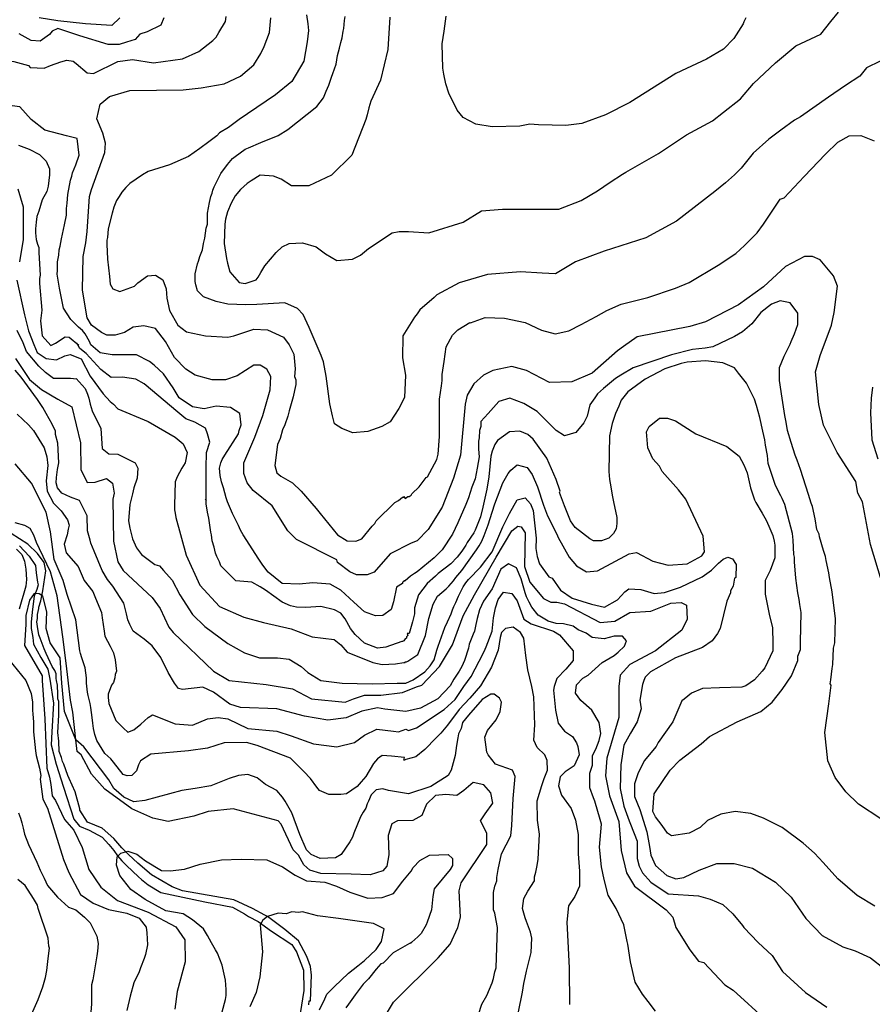
# Model space of a CAD drawing. Units: metres. Extents: x -11885 to 27328, y 211 to 8206.
# Drawn here: x -6663 to -5568, y 1902 to 3166 of the extents above; entities that cross this region are included whole.
import ezdxf

# ---------------------------------------------------------------- set-up
doc = ezdxf.new("R2010")
doc.units = ezdxf.units.M
doc.header["$MEASUREMENT"] = 0
for name, color, linetype in [('dmc', 5, 'Continuous'), ('dmp', 8, 'Continuous'), ('song suoi', 3, 'Continuous')]:
    doc.layers.add(name, color=color, linetype=linetype)
picture_1 = doc.add_image_def('image1.tif', size_in_pixel=(8460, 9454))

msp = doc.modelspace()

# ---------------------------------------------------------------- linework, layer by layer
at = {"layer": 'dmc'}
for points, elevation in [([(-5556.3, 2445.7), (-5570.7, 2492.2), (-5580.8, 2547.2), (-5586.7, 2558.2), (-5589.3, 2573.4), (-5613.3, 2610.6), (-5631, 2645.7), (-5636.8, 2671.9), (-5640.9, 2713.8), (-5634.9, 2734.9), (-5620.6, 2773.9), (-5617.2, 2789.9), (-5612.9, 2823.8), (-5618, 2837.3), (-5634.9, 2857.6), (-5645.1, 2861.8), (-5655.2, 2861.8), (-5679.8, 2849.1), (-5707.7, 2822.9), (-5739.8, 2800.1), (-5782.1, 2778.1), (-5802.4, 2772.2), (-5869.9, 2759), (-5887.5, 2746.5), (-5895.4, 2740.9), (-5927.6, 2712.1), (-5953.8, 2701.1), (-5982.5, 2700.3), (-6012.1, 2715.5), (-6030.7, 2720.6), (-6055.3, 2715.5), (-6067.1, 2709.6), (-6079.8, 2698.6), (-6088.3, 2684.2), (-6090.8, 2672.4), (-6096.7, 2607.2), (-6106, 2577.6), (-6120.4, 2540.4), (-6138.2, 2511.7), (-6152.5, 2497.3), (-6160.1, 2493.9), (-6187.2, 2480.4), (-6207.5, 2456.7), (-6216.8, 2453.3), (-6230.3, 2453.3), (-6238.8, 2457.5), (-6254.9, 2469.4), (-6255.7, 2472.8), (-6307.3, 2499), (-6318.3, 2510), (-6338.6, 2542.1), (-6363.1, 2561.6), (-6370.7, 2571.7), (-6375, 2583.6), (-6375, 2597.1), (-6360.6, 2630.1), (-6350.4, 2658), (-6341.1, 2691), (-6340.3, 2707.9), (-6345.4, 2717.2), (-6353.8, 2722.3), (-6362.3, 2722.3), (-6383.4, 2708.7), (-6398.6, 2703.7), (-6415.6, 2703.7), (-6437.5, 2709.6), (-6449.4, 2717.2), (-6463.8, 2732.4), (-6475.6, 2752.7), (-6488.3, 2769.6), (-6503.5, 2773), (-6517, 2771.3), (-6528, 2764.6), (-6539.9, 2761.2), (-6550.9, 2761.2), (-6557.6, 2764.6), (-6570.3, 2773.9), (-6576.2, 2783.2), (-6582.2, 2818.7), (-6581.3, 2861.8), (-6577.9, 2879.6), (-6576.2, 2893.9), (-6572.9, 2938.8), (-6570.3, 2948.1), (-6553.4, 2995.4), (-6552.6, 3007.3), (-6556, 3020), (-6563.6, 3038.6), (-6559.3, 3057.2), (-6547.5, 3067.3), (-6521.3, 3074.9), (-6452.8, 3075.8), (-6429.9, 3078.3), (-6400.3, 3083.4), (-6379.2, 3093.5), (-6362.3, 3107.9), (-6353, 3122.3), (-6348.8, 3131.5), (-6341.9, 3149.5), (-6340.2, 3168.3)], 750), ([(-6668.1, 2731), (-6650.1, 2704.3), (-6634.8, 2691.3), (-6613.6, 2678.8), (-6595.6, 2669), (-6584.8, 2623), (-6584.1, 2588.6), (-6576, 2571.9), (-6565.8, 2572.3), (-6551.2, 2577.1), (-6543.5, 2571.1), (-6541.5, 2558.1), (-6543.3, 2550.6), (-6542.4, 2496.5), (-6536.5, 2470.2), (-6529.7, 2459.2), (-6492.5, 2424.6), (-6482.4, 2410.2), (-6471.4, 2386.5), (-6465.5, 2379.7), (-6413.9, 2329.8), (-6393.6, 2318), (-6346.2, 2312.9), (-6312.4, 2307), (-6287.9, 2294.3), (-6244.7, 2290.2), (-6234.1, 2294.2), (-6220.1, 2299.2), (-6199.1, 2299.1), (-6171.3, 2302.4), (-6153.1, 2309.7), (-6146.6, 2312.1), (-6123.8, 2335.8), (-6106.9, 2363.7), (-6093.3, 2400.9), (-6079, 2427.9), (-6051, 2476.2), (-6030.7, 2510), (-6023.1, 2515.9), (-6018.9, 2515.1), (-6013.8, 2507.4), (-6014.7, 2464.3), (-6007.9, 2444), (-5990.2, 2422.9), (-5980.8, 2418.6), (-5973.2, 2418.6), (-5963.1, 2416.1), (-5917.4, 2392.4), (-5898.8, 2394.1), (-5879.4, 2405.1), (-5852.3, 2406.8), (-5826.9, 2417), (-5813.4, 2417.8), (-5806.6, 2414.4), (-5805.8, 2396.7), (-5812.5, 2382.3), (-5846.4, 2356.1), (-5879.4, 2338.3), (-5892, 2324.8), (-5893.7, 2310.4), (-5893.7, 2270.6), (-5909, 2218.2), (-5910.7, 2195.4), (-5905.6, 2170), (-5893.7, 2137), (-5890.4, 2099.8), (-5883.6, 2071), (-5873.4, 2054.1), (-5832.8, 2023.7), (-5824.4, 2014.4), (-5820.2, 2000.8), (-5802.4, 1972.1), (-5791.4, 1957.7), (-5784.6, 1956), (-5757.6, 1927.3), (-5746.6, 1920.5), (-5703.5, 1881.2)], 725), ([(-6197.4, 1880.7), (-6183, 1905.3), (-6125.5, 1961.9), (-6110.2, 1979.7), (-6100.1, 2000.8), (-6096.7, 2014.4), (-6098.4, 2048.2), (-6095.9, 2058.4), (-6062.9, 2107.4), (-6062.9, 2121.8), (-6071.3, 2137.9), (-6065.3, 2147), (-6055.3, 2160.5), (-6058, 2173.6), (-6066.9, 2184.1), (-6080.4, 2187.2), (-6092.4, 2176.7), (-6101.3, 2170.5), (-6115.6, 2171.7), (-6128.7, 2170.2), (-6140.3, 2159), (-6146.5, 2144.7), (-6157.8, 2138.1), (-6177.5, 2137.7), (-6184.8, 2133.8), (-6189.5, 2118.8), (-6188.7, 2094.4), (-6191.4, 2079.5), (-6196.5, 2073.6), (-6212.6, 2068.5), (-6237.1, 2069.4), (-6276, 2070.2), (-6290.4, 2074.4), (-6298, 2081.2), (-6304.8, 2093.9), (-6311.5, 2100.6), (-6326.8, 2133.6), (-6331, 2137.9), (-6388.5, 2153.1), (-6420.6, 2149.7), (-6439.2, 2143.8), (-6472.2, 2137), (-6491.7, 2141.2), (-6518.7, 2153.1), (-6553.4, 2178.5), (-6570.3, 2197.9), (-6583.9, 2222.4), (-6588.9, 2226.7), (-6590.6, 2241.9), (-6605, 2278.2), (-6608.4, 2314.6), (-6610.9, 2346.8), (-6623.6, 2366.2), (-6628.7, 2384.8), (-6627.8, 2406), (-6632.9, 2426.3), (-6637.8, 2428.9), (-6644.1, 2429.4), (-6650.2, 2420.9), (-6654.9, 2401.1), (-6654.9, 2389.9), (-6656.6, 2362.8), (-6633.8, 2323.9), (-6633.8, 2318), (-6630.4, 2268.9), (-6627.8, 2205.5), (-6624.5, 2193.7), (-6622.8, 2184.4), (-6621.1, 2170), (-6616.8, 2164.1), (-6605, 2139.5), (-6593.2, 2126), (-6582.5, 2103.7), (-6574.1, 2075.3), (-6558.5, 2052.7), (-6537, 2035.4), (-6497.6, 2020.6), (-6462.1, 2001.7), (-6450.8, 1985.3), (-6450.2, 1956.9), (-6460.4, 1918.9), (-6463.3, 1896.3)], 700)]:
    msp.add_lwpolyline(points, dxfattribs=dict(at, elevation=elevation))
at = {"layer": 'dmp'}
for points, elevation in [([(-6294.6, 3172.2), (-6292.9, 3160.4), (-6292.1, 3151.9), (-6293.8, 3137.5), (-6297.8, 3112.8), (-6313.3, 3086.6), (-6334.2, 3069.2), (-6370.1, 3045), (-6380.9, 3037.7), (-6394.4, 3027.6), (-6406.3, 3020.8), (-6409.6, 3016.6), (-6419.8, 3009), (-6431.6, 3000.5), (-6446, 2990.4), (-6470.5, 2979.4), (-6497.6, 2970.9), (-6505.2, 2966.7), (-6521.3, 2955.7), (-6526.4, 2950.6), (-6531.4, 2944.7), (-6534.8, 2938.8), (-6538.2, 2933.7), (-6541.6, 2925.2), (-6544.1, 2917.6), (-6549.2, 2897.3), (-6550, 2886.3), (-6550.9, 2883), (-6550.9, 2877.9), (-6550, 2858.4), (-6547.5, 2836.4), (-6546.6, 2826.3), (-6543.3, 2820.4), (-6534, 2817), (-6515.4, 2823.8), (-6511.1, 2828), (-6498.4, 2837.3), (-6488.3, 2838.1), (-6479, 2832.2), (-6474.8, 2820.4), (-6473.9, 2808.5), (-6470.5, 2792.5), (-6459.5, 2773.9), (-6448.5, 2765.4), (-6424, 2760.3), (-6395.3, 2758.6), (-6387.6, 2760.3), (-6362.3, 2768.8), (-6344.5, 2767.9), (-6324.2, 2758.6), (-6316.6, 2748.5), (-6313.2, 2741.7), (-6310.7, 2736.6), (-6309, 2718), (-6309.8, 2707.9), (-6308.1, 2703.7), (-6308.1, 2701.1), (-6308.1, 2699.4), (-6308.1, 2697.7), (-6309.8, 2690.1), (-6311.5, 2681.7), (-6313.2, 2675.7), (-6316.6, 2663.9), (-6318.3, 2657.1), (-6322.5, 2646.1), (-6325.1, 2639.4), (-6328.4, 2628.4), (-6331.8, 2620.8), (-6335.2, 2593.7), (-6332.7, 2584.4), (-6327.6, 2580.2), (-6312.4, 2571.7), (-6301.4, 2560.7), (-6281.9, 2538.7), (-6276.9, 2532), (-6254.9, 2504.9), (-6242.2, 2497.3), (-6231.2, 2496.5), (-6223.6, 2499.8), (-6210, 2515.9), (-6206.7, 2519.3), (-6205, 2522.7), (-6181.3, 2546.3), (-6176.2, 2548.9), (-6171.1, 2553.1), (-6169.4, 2553.1), (-6169.4, 2554), (-6167.8, 2551.4), (-6164.4, 2554), (-6162.7, 2554), (-6160.1, 2555.7), (-6159.3, 2557.3), (-6150, 2566.6), (-6145.8, 2571.7), (-6140.7, 2578.5), (-6139, 2579.3), (-6127.2, 2601.3), (-6125.5, 2608.1), (-6123.8, 2630.9), (-6123.8, 2679.1), (-6121.2, 2696), (-6120.4, 2702.8), (-6120.4, 2710.4), (-6117.9, 2727.3), (-6115.3, 2745.9), (-6106.9, 2761.2), (-6100.1, 2767.9), (-6084.9, 2777.2), (-6083.9, 2776.9), (-6065.3, 2783.8), (-6040.5, 2783), (-6013.8, 2777.3), (-5992.7, 2767.6), (-5975.2, 2762.8), (-5957.8, 2766.4), (-5942, 2774.9), (-5922.5, 2784.8), (-5909, 2792.5), (-5890.4, 2800.9), (-5856.5, 2809.4), (-5821, 2821.2), (-5803.2, 2828.8), (-5766, 2850.8), (-5743.2, 2866), (-5732.2, 2876.2), (-5716.1, 2892.3), (-5707.7, 2903.3), (-5686.5, 2935.4), (-5681.5, 2937.1), (-5655.8, 2964.5), (-5628.4, 2993.4), (-5612.4, 3008.6), (-5597.9, 3016.6), (-5582.8, 3017.1), (-5565.7, 3010.4)], 755), ([(-6187.5, 3169.2), (-6189.9, 3127.7), (-6199.7, 3088.1), (-6211.9, 3061.3), (-6214.3, 3052.9), (-6216.8, 3043.6), (-6218.5, 3037.7), (-6236.5, 2991.9), (-6262.2, 2966.2), (-6291.6, 2952.7), (-6313.7, 2952.7), (-6327.1, 2961.3), (-6336.9, 2965), (-6354.1, 2966.2), (-6365.7, 2959.1), (-6370.7, 2955.7), (-6379.2, 2948.1), (-6386, 2939.6), (-6391, 2930.3), (-6396.1, 2919.3), (-6398.6, 2910), (-6399.5, 2903.3), (-6400.3, 2878.7), (-6397, 2859.3), (-6396.1, 2853.4), (-6392.7, 2842.4), (-6380.9, 2828.8), (-6373.3, 2827.1), (-6358.9, 2832.2), (-6356.4, 2835.6), (-6353, 2841.5), (-6347.9, 2850), (-6333.5, 2866.9), (-6325.9, 2874.5), (-6316.6, 2878.7), (-6299.7, 2879.6), (-6281.9, 2874.5), (-6270.1, 2865.2), (-6255.7, 2856.7), (-6235.4, 2858.4), (-6225.3, 2863.5), (-6215.1, 2872), (-6184.7, 2892.3), (-6175.4, 2893.9), (-6169.4, 2893.9), (-6163.5, 2893.9), (-6137.5, 2892.4), (-6093.2, 2905.8), (-6069.7, 2920.6), (-6043, 2922.5), (-6004.9, 2922.5), (-5977, 2922.5), (-5970.7, 2922.7), (-5941.9, 2933.7), (-5920.8, 2946.4), (-5904.7, 2957.4), (-5888.7, 2967.5), (-5884.4, 2970.1), (-5842.8, 2994.3), (-5806.8, 3017.9), (-5773.5, 3036.1), (-5759.1, 3047.3), (-5737.5, 3064.1), (-5720.7, 3084.1), (-5692.6, 3110.6), (-5666.2, 3132.2), (-5634.1, 3147.4), (-5621.3, 3163.4), (-5611.7, 3175.4)], 765), ([(-6477.7, 3168.2), (-6481.6, 3158.6), (-6499.2, 3150.4), (-6508.3, 3147.1), (-6514.3, 3140.2), (-6525.6, 3137.1), (-6534.8, 3134.1), (-6549.2, 3134.1), (-6585.6, 3145.1), (-6613.5, 3154.4), (-6621.1, 3151.1), (-6624.5, 3146.8), (-6636.3, 3138.4), (-6648.1, 3139.2), (-6663.4, 3147.7)], 740), ([(-6534.3, 3168.3), (-6544.2, 3158.4), (-6578.2, 3160.4), (-6613.5, 3164.2), (-6637.5, 3168.3)], 735), ([(-6590.2, 3109.4), (-6576.2, 3097.8), (-6567.8, 3096.9), (-6536.5, 3112.2), (-6517.9, 3114.7), (-6490.8, 3110.5), (-6453.6, 3115.5), (-6432.5, 3124.8), (-6414.7, 3139.2), (-6410.5, 3143.4), (-6407.1, 3149.4), (-6398.6, 3163.7), (-6397.8, 3169.7)], 745), ([(-5557.9, 3112.5), (-5575.5, 3104.2), (-5584.3, 3093.2), (-5602.8, 3081.3), (-5624.3, 3066.4), (-5660.3, 3041.1), (-5667.9, 3036.9), (-5685.7, 3024.2), (-5700.9, 3012.4), (-5721.2, 2994.6), (-5736.4, 2975.1), (-5739.8, 2971.8), (-5744.9, 2966.7), (-5756.7, 2956.5), (-5770.3, 2945.5), (-5819.6, 2907.1), (-5859.1, 2886.1), (-5912.2, 2868.9), (-5949, 2855.2), (-5974.7, 2839.6), (-5991.8, 2840.7), (-6019.8, 2842.4), (-6062, 2839), (-6098.4, 2828), (-6127.2, 2812.8), (-6130.5, 2809.4), (-6149.1, 2793.3), (-6152.5, 2788.2), (-6155.9, 2784), (-6170.8, 2760.3), (-6171.2, 2732), (-6167.3, 2709.8), (-6168.9, 2681), (-6175.9, 2666.7), (-6187.1, 2649.7), (-6197.7, 2644), (-6215.6, 2637.6), (-6234.8, 2635.7), (-6249.2, 2641.1), (-6258.4, 2647.2), (-6261, 2657.5), (-6264.4, 2672.8), (-6269.3, 2708.2), (-6272.7, 2726.6), (-6275.6, 2734.9), (-6290.9, 2770.9), (-6298.8, 2787.4), (-6306.1, 2795.3), (-6322.1, 2802.6), (-6358.4, 2800.4), (-6372.4, 2800.1), (-6395.3, 2800.9), (-6410.5, 2804.3), (-6426.6, 2810.2), (-6434.2, 2817.8), (-6436.7, 2825.4), (-6437.5, 2829.7), (-6437.5, 2839.8), (-6434.2, 2852.5), (-6433.3, 2855.9), (-6431.6, 2861.8), (-6428.2, 2870.3), (-6426.6, 2878.7), (-6424.9, 2885.5), (-6423.2, 2898.2), (-6421.5, 2903.3), (-6421.5, 2904.9), (-6421.5, 2917.6), (-6418.9, 2931.2), (-6417.3, 2938.8), (-6415.6, 2943), (-6414.7, 2947.2), (-6413, 2951.5), (-6407.9, 2961.6), (-6406.3, 2965), (-6404.6, 2968.4), (-6396.1, 2980.2), (-6389.3, 2987.8), (-6386, 2990.4), (-6373.3, 2999.7), (-6369, 3001.4), (-6353, 3008.1), (-6331, 3017.4), (-6318.3, 3025), (-6281.1, 3054.6), (-6272.6, 3065.6), (-6269.2, 3074.1), (-6265.9, 3081.7), (-6262.5, 3091.9), (-6260.8, 3096.9), (-6256.6, 3108.8), (-6254.9, 3119.8), (-6252.3, 3129.1), (-6250.6, 3136.7), (-6248.9, 3142.6), (-6247.3, 3151.1), (-6246.4, 3154.4), (-6245.6, 3164.6), (-6244.7, 3169.7)], 760), ([(-5730.5, 3168), (-5733, 3162.9), (-5733.9, 3160.4), (-5746.1, 3141.8), (-5759.4, 3128.1), (-5781.2, 3115.1), (-5806.7, 3103), (-5820.2, 3096.9), (-5879.4, 3059.7), (-5910.7, 3043.6), (-5941.1, 3032.7), (-5961.7, 3030), (-5996.8, 3030.7), (-6007.9, 3031.8), (-6020.6, 3029.3), (-6056.1, 3028.4), (-6077.3, 3031.8), (-6093.3, 3040.3), (-6100.9, 3049.6), (-6111.9, 3071.6), (-6115.6, 3083.4), (-6118.4, 3095.9), (-6119.5, 3103.7), (-6120.4, 3135), (-6117.9, 3151.1), (-6115.3, 3170.5)], 770), ([(-6588.9, 3013.2), (-6602.5, 3016.6), (-6630.4, 3024.2), (-6648.1, 3037.7), (-6662.5, 3053.8), (-6678.6, 3056.3), (-6720, 3052.9), (-6731.9, 3061.4), (-6736.1, 3069), (-6734.4, 3082.6), (-6732.7, 3085.9), (-6729.3, 3091), (-6703.1, 3107.9), (-6689.6, 3113), (-6670.1, 3112.2), (-6651.5, 3107.1), (-6649, 3104.5), (-6631.2, 3103.6), (-6623.1, 3107), (-6610, 3111.8), (-6602.1, 3113.9), (-6593.9, 3112.7), (-6590.2, 3109.4)], 7450), ([(-5557.1, 2140.4), (-5585.8, 2159.3), (-5602.1, 2174.9), (-5615.8, 2193.4), (-5625.2, 2215), (-5629, 2251.3), (-5623.8, 2288), (-5621.1, 2311.7), (-5622.3, 2313.8), (-5621.4, 2318.8), (-5619.7, 2333.2), (-5618.9, 2338.3), (-5618, 2359.4), (-5616.3, 2366.2), (-5615.4, 2397.2), (-5619.9, 2431.8), (-5623.1, 2449.9), (-5623.9, 2455.9), (-5627.3, 2471.9), (-5628.2, 2477), (-5630.7, 2484.6), (-5635.8, 2502.4), (-5636.6, 2505.8), (-5639.2, 2511.7), (-5641.7, 2525.2), (-5645.1, 2541.3), (-5646.8, 2545.5), (-5650.2, 2556.5), (-5660.3, 2588.6), (-5664.5, 2600.5), (-5667.1, 2607.2), (-5672.2, 2623.3), (-5677.2, 2638.5), (-5678.9, 2649.5), (-5680.6, 2658), (-5682.3, 2669), (-5684, 2680), (-5687.4, 2702.8), (-5687.4, 2714.7), (-5687.4, 2719.7), (-5681.5, 2734.1), (-5677.2, 2742.6), (-5673.8, 2749.3), (-5672.2, 2752.7), (-5667.9, 2762.9), (-5663.7, 2774.7), (-5663.7, 2789.1), (-5673.8, 2802.6), (-5686.5, 2805.1), (-5697.5, 2800.9), (-5711.1, 2789.9), (-5722.9, 2775.5), (-5734.7, 2765.4), (-5744.9, 2759.5), (-5772.8, 2745.9), (-5782.9, 2744.3), (-5799, 2742.6), (-5826.1, 2735.8), (-5875.1, 2718.9), (-5891.2, 2709.6), (-5898, 2705.3), (-5913.2, 2692.7), (-5920.8, 2685.9), (-5924.2, 2680.8), (-5930.9, 2671.5), (-5934.3, 2657.1), (-5938.6, 2648.7), (-5948.7, 2636), (-5963.1, 2631.8), (-5974.1, 2638.5), (-5998.6, 2663.1), (-6015.5, 2673.2), (-6033.3, 2680), (-6047.7, 2675.7), (-6061.2, 2660.5), (-6070.5, 2650.4), (-6070.5, 2643.6), (-6072.2, 2638.5), (-6073, 2629.2), (-6073.9, 2625), (-6073.9, 2614.9), (-6073, 2604.7), (-6075.6, 2590.3), (-6078.1, 2576.8), (-6082.3, 2565.8), (-6086.6, 2552.3), (-6089.9, 2543.8), (-6100.1, 2520.1), (-6106.9, 2505.8), (-6120.4, 2485.5), (-6127.2, 2478.7), (-6130.5, 2475.3), (-6152.5, 2457.5), (-6155.9, 2455), (-6161, 2451.6), (-6167.8, 2445.7), (-6169.4, 2445.7), (-6169.4, 2444.9), (-6171.1, 2444), (-6171.1, 2442.3), (-6179.1, 2437.7), (-6182.8, 2419), (-6185.8, 2408.9), (-6196.3, 2401.2), (-6205.8, 2400.9), (-6220.2, 2406), (-6233.7, 2418.6), (-6250.6, 2433.9), (-6264.2, 2441.5), (-6286.2, 2443.2), (-6303.9, 2441.5), (-6325.9, 2442.3), (-6343.7, 2456.7), (-6350.4, 2466), (-6355.5, 2473.6), (-6375.8, 2504.9), (-6379.2, 2510.8), (-6381.7, 2516.7), (-6389.3, 2532), (-6396.1, 2547.2), (-6397.8, 2552.3), (-6401.2, 2565), (-6403.7, 2572.6), (-6405.4, 2581), (-6406.3, 2590.3), (-6404.6, 2597.1), (-6402.9, 2601.3), (-6399.5, 2607.2), (-6381.7, 2634.3), (-6380.9, 2638.5), (-6378.3, 2646.1), (-6380, 2660.5), (-6391.9, 2668.1), (-6410.5, 2669.8), (-6425.7, 2666.4), (-6440.9, 2669), (-6457.8, 2680.8), (-6465.5, 2693.5), (-6478.1, 2711.3), (-6490, 2722.3), (-6495.9, 2727.3), (-6512.8, 2735.8), (-6544.1, 2735.8), (-6559.3, 2738.3), (-6571.2, 2748.5), (-6572.9, 2752.7), (-6578.8, 2762.9), (-6582.2, 2767.1), (-6587.2, 2771.3), (-6597.1, 2781), (-6606.4, 2795.8), (-6611.4, 2821.2), (-6614.7, 2839.4), (-6614.3, 2844.1), (-6614.3, 2855), (-6612.6, 2863.5), (-6611.8, 2870.3), (-6610.9, 2875.3), (-6609.2, 2884.6), (-6607.5, 2890.6), (-6605, 2902.4), (-6602.5, 2915.1), (-6602.5, 2919.3), (-6602.5, 2923.6), (-6601.6, 2930.3), (-6600.8, 2941.3), (-6597.4, 2959.9), (-6595.7, 2965), (-6594.9, 2969.2), (-6590.6, 2979.4), (-6586.4, 2992.1), (-6588.9, 3013.2), (-6588.9, 3013.2), (-6588.9, 3013.2), (-6588.9, 3013.2), (-6588.9, 3013.2), (-6588.9, 3013.2)], 745), ([(-6664.2, 3004.7), (-6650.7, 2999.7), (-6637.1, 2992.9), (-6628.7, 2984.4), (-6624.5, 2974.3), (-6624.5, 2966.7), (-6626.1, 2952.3), (-6627.8, 2945.5), (-6633.8, 2934.5), (-6638, 2920.2), (-6640.5, 2913.4), (-6641.4, 2905.8), (-6642.2, 2897.3), (-6642.2, 2892.3), (-6641.4, 2883.8), (-6639.7, 2877.9), (-6638, 2873.7), (-6638, 2866.9), (-6636.3, 2838.1), (-6637.1, 2833.9), (-6637.1, 2827.1), (-6634.4, 2792.9), (-6636, 2779.5), (-6634, 2760), (-6622.6, 2747.8), (-6616.9, 2750.7), (-6604.3, 2758.8), (-6599, 2758.4), (-6586.8, 2748.2), (-6586.8, 2748.2)], 740), ([(-6665.1, 2948.9), (-6658.3, 2925.5), (-6658.2, 2883.7), (-6663, 2854.9)], 735), ([(-6666.2, 2831.5), (-6656.6, 2787.2), (-6651.3, 2766.5), (-6644.4, 2748.9), (-6640.4, 2738.9), (-6628.7, 2731.2), (-6615.5, 2729.4), (-6604.7, 2734.3), (-6598, 2736.1), (-6583.8, 2730.5), (-6572, 2708.6), (-6555.5, 2685.7), (-6546.6, 2675.7), (-6542.4, 2672.4), (-6536.5, 2666.4), (-6497.6, 2650.4), (-6462.9, 2630.1), (-6452.8, 2621.6), (-6447.7, 2610.6), (-6450.2, 2597.1), (-6454.5, 2590.3), (-6460.4, 2579.3), (-6462.9, 2572.6), (-6463.8, 2543), (-6463.8, 2537), (-6462.9, 2532.8), (-6462.1, 2526.9), (-6448.9, 2478.6), (-6431.3, 2440.4), (-6406.3, 2412.7), (-6375, 2399.2), (-6349.6, 2392.4), (-6314.1, 2384), (-6287, 2373.8), (-6259.1, 2370.4), (-6250.6, 2363.7), (-6242.2, 2354.4), (-6209.2, 2340.8), (-6197.4, 2338.3), (-6180.4, 2339.1), (-6169.4, 2340.8), (-6167.8, 2340.8), (-6167.8, 2341.7), (-6166.1, 2341.7), (-6164.4, 2342.5), (-6151.7, 2351.2), (-6141.7, 2375.7), (-6137.4, 2397.4), (-6131.8, 2416), (-6126.3, 2426.3), (-6115.3, 2435.6), (-6111.9, 2438.9), (-6106, 2445.7), (-6102.6, 2449.9), (-6095, 2459.2), (-6076.4, 2485.5), (-6073, 2490.5), (-6069.6, 2496.5), (-6066.3, 2504.1), (-6061.2, 2517.6), (-6056.1, 2533.7), (-6052.7, 2544.7), (-6042.6, 2571.7), (-6035.8, 2583.6), (-6032.4, 2587.8), (-6024, 2594.6), (-6011.1, 2591.3), (-6004.9, 2582.2), (-5997.8, 2566.4), (-5990.2, 2543), (-5985.1, 2529.4), (-5973.2, 2505.8), (-5971.5, 2501.5), (-5957.2, 2476.2), (-5947.9, 2465.2), (-5935.2, 2457.5), (-5920.8, 2458.4), (-5880.2, 2480.4), (-5870.9, 2482.1), (-5849.8, 2471.1), (-5830.3, 2466), (-5805.8, 2467.7), (-5787.2, 2477.8), (-5783.8, 2482.9), (-5785.5, 2503.2), (-5807.5, 2550.6), (-5816.8, 2562.4), (-5837.9, 2586.1), (-5841.3, 2592.9), (-5849.8, 2602.2), (-5856.5, 2616.5), (-5858.2, 2636.8), (-5854.8, 2643.6), (-5841.3, 2654.6), (-5831.2, 2654.6), (-5821, 2651.2), (-5794.8, 2634.3), (-5755, 2618.2), (-5739, 2605.6), (-5733, 2594.6), (-5728.8, 2584.4), (-5724.6, 2565), (-5719.5, 2549.7), (-5717.8, 2546.3), (-5709.4, 2532.8), (-5704.3, 2523.5), (-5700.9, 2515.9), (-5695.8, 2504.1), (-5694.1, 2496.5), (-5693.3, 2491.4), (-5693.1, 2475.2), (-5699.5, 2458.9), (-5705.7, 2446.1), (-5705.8, 2428.6), (-5700.7, 2402.8), (-5696.3, 2385.3), (-5695.8, 2365.4), (-5695.8, 2356.1), (-5706, 2334.1), (-5709.4, 2329.8), (-5719.5, 2318.8), (-5730.5, 2311.2), (-5735.6, 2309.5), (-5764.5, 2308.5), (-5786.2, 2307.5), (-5800.1, 2301.8), (-5809.5, 2294.1), (-5812.5, 2291.8), (-5824.4, 2264.7), (-5843, 2238.5), (-5845.5, 2233.4), (-5861.1, 2214.7), (-5869.3, 2198), (-5873.4, 2185.3), (-5873.4, 2169.2), (-5866.5, 2152.2), (-5857.4, 2123.5), (-5854, 2104.9), (-5852.3, 2093.9), (-5846.4, 2080.3), (-5832, 2067.7), (-5820.2, 2063.4), (-5810, 2065.1), (-5790.6, 2074.4), (-5767.7, 2082.9), (-5745.7, 2082.9), (-5722, 2077), (-5692.4, 2059.2), (-5672.2, 2039.7), (-5653.5, 2012.7), (-5632.4, 1990.7), (-5606.2, 1976.3), (-5590.1, 1971.2), (-5570.7, 1961.9), (-5552.9, 1948.4)], 735), ([(-6589.8, 2704.5), (-6597.4, 2705.3), (-6619.4, 2705.3), (-6629.5, 2713), (-6638, 2721.4), (-6654.1, 2740), (-6658.3, 2751), (-6665.9, 2767.1)], 730), ([(-5565, 2028.2), (-5587.6, 2041.9), (-5612.4, 2063.2), (-5631.4, 2084.4), (-5642.5, 2096.4), (-5656.9, 2109.1), (-5684, 2129.4), (-5707.7, 2141.2), (-5724.1, 2147.2), (-5744.4, 2149.9), (-5762.6, 2146.2), (-5779.9, 2138.4), (-5789, 2129.3), (-5803.2, 2121.8), (-5826.1, 2118.4), (-5831.2, 2121.8), (-5837.9, 2131.9), (-5846.4, 2142.9), (-5849.8, 2149.7), (-5848.1, 2172.5), (-5827.8, 2203), (-5815.1, 2215.7), (-5788, 2236.8), (-5777, 2246.1), (-5741.5, 2264.7), (-5711.1, 2278.2), (-5696.7, 2290.1), (-5684, 2306.2), (-5671.9, 2323.8), (-5663.6, 2343.4), (-5663.7, 2349.3), (-5662, 2353.5), (-5660.3, 2357.7), (-5660.3, 2359.4), (-5660.3, 2367.1), (-5659.5, 2405.1), (-5661.2, 2415.3), (-5662, 2422), (-5663.7, 2430.5), (-5666.2, 2449.1), (-5667.9, 2470.2), (-5667.9, 2476.2), (-5668.8, 2479.5), (-5669.6, 2498.1), (-5670.5, 2506.6), (-5680.6, 2543.8), (-5684, 2551.4), (-5685.7, 2554.8), (-5692.4, 2568.3), (-5701.8, 2596.2), (-5702.6, 2606.4), (-5705.1, 2619.9), (-5706, 2626.7), (-5708.5, 2637.7), (-5712.7, 2655.4), (-5717, 2670.7), (-5719.5, 2679.1), (-5729.7, 2699.4), (-5739.8, 2712.1), (-5744.9, 2718.9), (-5760.1, 2725.6), (-5782.1, 2728.2), (-5805.8, 2726.5), (-5813.4, 2724.8), (-5834.5, 2718), (-5859.9, 2704.5), (-5881.9, 2688.4), (-5890.4, 2677.4), (-5893.7, 2669.8), (-5898, 2660.5), (-5902.2, 2647.8), (-5905.6, 2631.8), (-5906.4, 2586.1), (-5905.6, 2576), (-5903.9, 2566.6), (-5902.2, 2555.7), (-5900.5, 2547.2), (-5896.3, 2526.9), (-5896.3, 2519.3), (-5897.1, 2512.5), (-5900.5, 2506.6), (-5906.4, 2500.7), (-5915.7, 2497.3), (-5925.9, 2497.3), (-5930.9, 2499.8), (-5949.6, 2514.2), (-5955.5, 2522.7), (-5963.1, 2542.1), (-5969.9, 2559), (-5969, 2560.7), (-5974.1, 2576), (-5985.9, 2603), (-6003.7, 2627.5), (-6010.4, 2633.5), (-6020.6, 2637.7), (-6034.1, 2636.8), (-6049.4, 2625.8), (-6052.7, 2620.8), (-6056.1, 2612.3), (-6057.8, 2605.6), (-6060.3, 2579.3), (-6062.9, 2563.3), (-6068, 2540.4), (-6071.3, 2527.7), (-6078.1, 2510.8), (-6079.8, 2507.4), (-6088.3, 2494.8), (-6089.9, 2491.4), (-6095, 2483.8), (-6100.9, 2476.2), (-6109.4, 2467.7), (-6125.5, 2455), (-6128.9, 2451.6), (-6139.8, 2442.3), (-6150.8, 2427.9), (-6155.9, 2411), (-6155.9, 2403.4), (-6158.5, 2393.3), (-6162.7, 2378), (-6165.2, 2378), (-6164.4, 2375.5), (-6166.1, 2373.8), (-6166.1, 2372.1), (-6167.8, 2371.3), (-6169.4, 2368.7), (-6171.1, 2367.9), (-6172, 2367.9), (-6192.8, 2360.7), (-6203.2, 2359.3), (-6220.2, 2365.7), (-6232.2, 2376.9), (-6238.1, 2384.7), (-6245, 2397), (-6250.5, 2404.4), (-6258.7, 2408.6), (-6275.9, 2413), (-6295.4, 2411.6), (-6307.3, 2411.9), (-6314.9, 2413.6), (-6325.9, 2418.6), (-6347.1, 2433.9), (-6353.8, 2438.1), (-6364.8, 2444), (-6385.1, 2445.7), (-6404.6, 2465.2), (-6406.3, 2470.2), (-6409.6, 2477), (-6411.3, 2481.2), (-6413, 2488.8), (-6415.6, 2497.3), (-6416.4, 2504.9), (-6417.3, 2508.3), (-6419.8, 2526.1), (-6421.5, 2533.7), (-6423.2, 2544.7), (-6423.2, 2548.9), (-6424, 2550.6), (-6423.2, 2548.9), (-6423.3, 2590.6), (-6422.9, 2610.5), (-6418.5, 2623.9), (-6421.4, 2634.4), (-6424.3, 2641.6), (-6437.7, 2649.2), (-6449.3, 2653.5), (-6459.5, 2662.2), (-6503, 2698.7), (-6513.5, 2704.4), (-6530.6, 2707.3), (-6545.4, 2706.8), (-6558.7, 2716.8), (-6567.8, 2727.3), (-6577.3, 2737.3), (-6585.4, 2743.9), (-6589.2, 2750.6)], 740), ([(-5846.4, 1893.4), (-5855.7, 1906.1), (-5863.3, 1915.4), (-5872.6, 1930.6), (-5878.5, 1956.9), (-5881.9, 1979.7), (-5882.7, 1983.1), (-5887, 2004.2), (-5897.1, 2025.4), (-5907.3, 2042.3), (-5912.3, 2062.6), (-5915.7, 2078.7), (-5918.3, 2104), (-5915.7, 2133.6), (-5917.4, 2139.5), (-5924.2, 2163.2), (-5925.9, 2167.5), (-5930.9, 2180.1), (-5930.7, 2199), (-5927.4, 2209.4), (-5927.4, 2221.7), (-5922.9, 2229.9), (-5918.8, 2240.9), (-5916.8, 2250), (-5919, 2263.8), (-5928.4, 2279.9), (-5942.2, 2292.4), (-5949.1, 2301.5), (-5948, 2312.5), (-5939.7, 2320.8), (-5933.1, 2324.9), (-5915.1, 2340.8), (-5899.6, 2350), (-5894.6, 2354.4), (-5886.1, 2362), (-5883.6, 2368.7), (-5888.7, 2374.7), (-5899.7, 2374.7), (-5912.3, 2371.3), (-5927.6, 2373), (-5935.3, 2378.5), (-5945.7, 2383), (-5952.2, 2387.5), (-5964.5, 2390.7), (-5974, 2390.9), (-5984.2, 2394.1), (-5996.9, 2401.7), (-6005.4, 2411.9), (-6008.8, 2418.6), (-6012.1, 2425.4), (-6013.8, 2430.5), (-6018.9, 2448.2), (-6024.8, 2462.6), (-6035, 2467.7), (-6045.1, 2460.9), (-6056.1, 2435.6), (-6067.1, 2419.5), (-6072.2, 2408.5), (-6075.6, 2397.5), (-6077.3, 2389.9), (-6079, 2381.4), (-6080.6, 2377.2), (-6085.7, 2364.5), (-6086.6, 2359.4), (-6091.6, 2343.4), (-6095, 2335.8), (-6098.4, 2329.8), (-6105.2, 2319.7), (-6110.2, 2311.2), (-6126, 2294.2), (-6148.3, 2282.4), (-6167.1, 2278.3), (-6193.8, 2281.2), (-6203.2, 2282.8), (-6223.5, 2278.6), (-6243.6, 2270.1), (-6267.2, 2267.2), (-6296.9, 2272.2), (-6332.7, 2281.6), (-6379.2, 2283.3), (-6392.7, 2287.6), (-6413.9, 2302.8), (-6427.4, 2309.5), (-6453.6, 2306.2), (-6458.7, 2307.8), (-6463.8, 2314.6), (-6472.2, 2328.1), (-6481.5, 2347.6), (-6492.8, 2362.5), (-6503, 2370.8), (-6517, 2381.4), (-6519.6, 2386.5), (-6521.3, 2389.9), (-6523.8, 2395.8), (-6525.5, 2403.4), (-6527.2, 2410.2), (-6528.9, 2417), (-6543.3, 2438.9), (-6550, 2447.4), (-6556.8, 2459.2), (-6566.9, 2483.8), (-6571.2, 2493.9), (-6572, 2498.1), (-6573.7, 2504.1), (-6575.4, 2510), (-6575.9, 2529.4), (-6585.9, 2548.8), (-6597.4, 2553.1), (-6608.4, 2558.2), (-6614.3, 2565), (-6616, 2571.7), (-6615.2, 2578.5), (-6614.3, 2588.6), (-6612.6, 2597.1), (-6613.5, 2622.5), (-6616.8, 2633.5), (-6616.8, 2637.7), (-6621.1, 2647), (-6628.7, 2660.5), (-6632.9, 2668.1), (-6639.7, 2678.3), (-6660.8, 2707), (-6668.4, 2716.3)], 720), ([(-6590.2, 2705.3), (-6578.8, 2692.7), (-6575.4, 2685.1), (-6573.7, 2680), (-6572, 2672.4), (-6569.5, 2663.9), (-6558.5, 2641.1), (-6556.8, 2615.7), (-6548.3, 2608.9), (-6536.5, 2608.1), (-6514.5, 2597.1), (-6511.1, 2590.3), (-6512, 2577.6), (-6516.2, 2565), (-6517.9, 2557.3), (-6519.6, 2550.6), (-6521.3, 2543.8), (-6523, 2522.7), (-6521.3, 2513.4), (-6517.9, 2499.8), (-6512.8, 2488), (-6506.1, 2479.5), (-6489.1, 2466.8), (-6483.2, 2465.2), (-6478.1, 2459.2), (-6467.1, 2446.6), (-6457, 2427.9), (-6440.9, 2402.6), (-6424.9, 2387.3), (-6395.3, 2365.4), (-6374.1, 2353.5), (-6354.7, 2346.8), (-6343.7, 2346.8), (-6331.8, 2346.8), (-6316.6, 2345.1), (-6301.4, 2335.8), (-6292.9, 2328.1), (-6276, 2318), (-6248.9, 2314.6), (-6210, 2313.5), (-6177.9, 2314.6), (-6166.9, 2314.6), (-6157.6, 2318.8), (-6142.4, 2329), (-6135.6, 2336.6), (-6130.5, 2344.2), (-6127.2, 2356.9), (-6125.5, 2362), (-6117, 2385.7), (-6113.6, 2393.3), (-6108.6, 2403.4), (-6106.9, 2408.5), (-6105.2, 2412.7), (-6102.6, 2417.8), (-6099.3, 2426.3), (-6093.3, 2438.1), (-6089.9, 2443.2), (-6086.6, 2447.4), (-6071.3, 2463.5), (-6056.1, 2482.9), (-6042.6, 2515.1), (-6035.8, 2528.6), (-6034.1, 2532), (-6024, 2549.7), (-6013.8, 2552.3), (-6007.1, 2544.7), (-6003.7, 2536.2), (-5999.5, 2500.7), (-6000.3, 2487.1), (-5998.6, 2477), (-5995.2, 2467.7), (-5983.4, 2450.8), (-5979.2, 2449.1), (-5968.5, 2433.7), (-5953.3, 2423.7), (-5928.7, 2415.9), (-5912, 2412.2), (-5895.2, 2421.6), (-5885.8, 2431.6), (-5880.6, 2435.7), (-5865.4, 2434.7), (-5848.1, 2429.5), (-5835.1, 2431), (-5814.6, 2437.8), (-5786.6, 2451), (-5774.7, 2459.4), (-5765.8, 2468.3), (-5759.8, 2473.7), (-5753.7, 2476.1), (-5747.7, 2473.9), (-5743.1, 2466.6), (-5743.2, 2449.9), (-5744.9, 2449.1), (-5746.6, 2438.9), (-5750, 2433), (-5750, 2430.5), (-5755, 2419.5), (-5763.5, 2384.8), (-5766.9, 2378), (-5773.6, 2368.7), (-5786.3, 2360.3), (-5821, 2346.8), (-5853.1, 2329), (-5859.9, 2322.2), (-5861.6, 2318), (-5863.3, 2312.9), (-5866.7, 2292.6), (-5865, 2281.6), (-5870.1, 2264.7), (-5878.5, 2250.3), (-5887, 2235.1), (-5891.2, 2209.7), (-5892, 2179.3), (-5887, 2156.5), (-5880.2, 2137.9), (-5878.5, 2133.6), (-5870.1, 2111.6), (-5870.1, 2089.6), (-5867.5, 2079.5), (-5863.3, 2071), (-5852.3, 2059.2), (-5830.3, 2044), (-5791.4, 2041.4), (-5776.2, 2037.2), (-5760.1, 2030.4), (-5747.4, 2018.6), (-5734.7, 2003.4), (-5733, 2000.8), (-5714.8, 1981.8), (-5696.6, 1964.9), (-5683.5, 1944.3), (-5654, 1917.4), (-5626.5, 1898.6)], 730), ([(-5568.1, 2694.4), (-5569.8, 2680), (-5570.7, 2661.4), (-5569, 2626.8), (-5560.9, 2602.4)], 755), ([(-6665.9, 2659.7), (-6651.5, 2646.1), (-6644.8, 2638.5), (-6631.2, 2616.5), (-6627.8, 2604.7), (-6626.5, 2593.6), (-6628.8, 2574), (-6627.3, 2560.8), (-6619.3, 2545.6), (-6609.4, 2535.6), (-6601.3, 2524.2), (-6599.1, 2517.2), (-6600.3, 2511.9), (-6601.7, 2504.8), (-6605.6, 2492.7), (-6603, 2481.5), (-6587.5, 2464.3), (-6580.1, 2446.3), (-6568.9, 2432), (-6565.3, 2423.7), (-6557.6, 2405.1), (-6556.8, 2398.3), (-6554.3, 2381.4), (-6553.4, 2374.7), (-6546.6, 2362), (-6542.4, 2353.5), (-6539.9, 2344.2), (-6538.2, 2329.8), (-6539.9, 2325.6), (-6540.7, 2321.4), (-6542.4, 2315.5), (-6545, 2312.1), (-6549.2, 2300.2), (-6549.2, 2296), (-6548.3, 2288.4), (-6539.2, 2266.7), (-6529.3, 2256.7), (-6523.9, 2251.7), (-6516.1, 2254.7), (-6507.1, 2262), (-6497.9, 2270.6), (-6492.2, 2274), (-6462.9, 2262.2), (-6440.9, 2260.5), (-6421.5, 2268.9), (-6407.9, 2270.6), (-6395.3, 2268.9), (-6369.9, 2256.3), (-6332.7, 2252.9), (-6314.1, 2247), (-6285.3, 2236.8), (-6255.7, 2232.6), (-6232.9, 2238.5), (-6220.2, 2247.8), (-6204.1, 2255.4), (-6183, 2252.9), (-6176.2, 2252), (-6166.9, 2255.4), (-6163.5, 2253.7), (-6153.4, 2257.1), (-6117.9, 2280.8), (-6103.5, 2293.5), (-6092.5, 2310.4), (-6083.2, 2323.1), (-6073, 2342.5), (-6066.3, 2355.2), (-6063.7, 2361.1), (-6056.1, 2381.4), (-6054.4, 2398.3), (-6051.9, 2411), (-6048.5, 2422), (-6041.7, 2431.3), (-6030.7, 2429.6), (-6024, 2420.3), (-6015.5, 2396.7), (-6006.2, 2390.7), (-5977.5, 2381.4), (-5969.9, 2376.4), (-5952.1, 2356.1), (-5952.1, 2343.4), (-5961.4, 2332.4), (-5973.2, 2320.5), (-5976.6, 2310.4), (-5977.5, 2305.3), (-5974.9, 2279.9), (-5971.5, 2263), (-5963.1, 2252.9), (-5952.9, 2246.1), (-5947.9, 2237.7), (-5946.2, 2233.4), (-5944.5, 2222.4), (-5951, 2208.4), (-5962.3, 2200.6), (-5969, 2194.3), (-5970.8, 2182.6), (-5967.1, 2170.6), (-5954.6, 2153.6), (-5949.2, 2138.5), (-5945.7, 2120.3), (-5945.7, 2095.3), (-5944.2, 2073.4), (-5944, 2054.2), (-5950.1, 2040.8), (-5958.1, 2028.8), (-5960.1, 2007.9), (-5958.5, 1975), (-5957.5, 1948.7), (-5956.9, 1902.3)], 715), ([(-6022.3, 1892.6), (-6017.2, 1918), (-6015.5, 1929), (-6013.8, 1936.6), (-6012.1, 1945), (-6010.4, 1951.8), (-6008.8, 1958.6), (-6006.2, 1968.7), (-6005.4, 1987.3), (-6007.1, 1994.9), (-6012.1, 2008.5), (-6013.8, 2013.5), (-6017.2, 2025.4), (-6015.5, 2038.1), (-6010.4, 2047.4), (-6002, 2060.9), (-6002, 2066), (-6000.3, 2071.9), (-5998.6, 2080.3), (-5996.9, 2088.8), (-5995.2, 2120.9), (-5998, 2138.5), (-5998.3, 2163.3), (-5992.6, 2183.3), (-5989.3, 2192.3), (-5985.2, 2203), (-5985.4, 2215.4), (-5988.7, 2222.7), (-5998.6, 2232), (-6002.5, 2241.2), (-6001.5, 2261.2), (-6002.8, 2296.9), (-6005.4, 2310.4), (-6010.4, 2331.5), (-6013, 2350.1), (-6015.5, 2372.1), (-6019.8, 2379.7), (-6029.1, 2386.5), (-6039.2, 2384.8), (-6044.3, 2379.7), (-6046, 2373), (-6048.5, 2356.9), (-6057, 2334.9), (-6071.3, 2311.2), (-6084.9, 2295.2), (-6098.4, 2280.8), (-6113.6, 2260.5), (-6122.1, 2250.3), (-6128, 2244.4), (-6142.4, 2229.2), (-6154.2, 2219.9), (-6166.9, 2216.5), (-6168.6, 2215.7), (-6169.4, 2215.7), (-6168.6, 2219), (-6185.5, 2220.7), (-6197.4, 2221.6), (-6203.3, 2217.4), (-6208.4, 2211.4), (-6218.5, 2194.5), (-6224.4, 2187.8), (-6229.5, 2181.8), (-6243, 2172.5), (-6250.6, 2171.7), (-6265.9, 2171.7), (-6277.7, 2176.8), (-6281.1, 2181), (-6289.5, 2192), (-6298, 2201.3), (-6314.9, 2218.2), (-6358, 2234.3), (-6371.6, 2238.5), (-6400.3, 2237.7), (-6421.5, 2230.9), (-6446, 2227.5), (-6494.2, 2223.3), (-6507.7, 2214.8), (-6510.3, 2209.7), (-6512.8, 2202.1), (-6518.7, 2196.2), (-6524.7, 2195.4), (-6529.7, 2197.1), (-6542.4, 2213.1), (-6545.8, 2217.4), (-6553.4, 2224.1), (-6563.6, 2241), (-6566.1, 2248.6), (-6567.8, 2256.3), (-6568.6, 2263), (-6569.5, 2270.6), (-6571.2, 2283.3), (-6572, 2288.4), (-6574.6, 2298.5), (-6575.4, 2302.8), (-6577.1, 2314.6), (-6577.1, 2321.4), (-6578.8, 2334.1), (-6583, 2346.8), (-6584.7, 2352.7), (-6585.6, 2356.1), (-6590.6, 2395.8), (-6601.6, 2428.1), (-6607, 2446.2), (-6618.6, 2473.3), (-6623, 2508.7), (-6628.8, 2534), (-6647.4, 2571.3), (-6668.3, 2596)], 710), ([(-6073.9, 1889.2), (-6069.6, 1902.7), (-6062.9, 1913.7), (-6056.1, 1929.8), (-6054.4, 1935.7), (-6052.7, 1944.2), (-6051, 1949.3), (-6049.4, 2000.8), (-6051, 2010.1), (-6052.7, 2019.5), (-6054.4, 2023.7), (-6054.4, 2045.7), (-6052.7, 2054.1), (-6050.2, 2060.9), (-6050.2, 2065.1), (-6048.5, 2075.3), (-6044.3, 2095.6), (-6032.4, 2118.4), (-6030.7, 2131.9), (-6029.1, 2166.6), (-6026.5, 2194.5), (-6029.9, 2203), (-6051.9, 2210.6), (-6061.2, 2222.4), (-6062.9, 2225.8), (-6065.4, 2245.3), (-6062, 2253.7), (-6051, 2267.3), (-6046, 2278.2), (-6044.3, 2290.1), (-6046.8, 2295.2), (-6053.6, 2300.2), (-6057.8, 2300.2), (-6068.8, 2293.5), (-6086.6, 2273.2), (-6094.2, 2263.9), (-6095.9, 2256.3), (-6099.3, 2249.5), (-6100.1, 2244.4), (-6101.8, 2234.3), (-6103.5, 2221.6), (-6108.6, 2203), (-6112.8, 2196.2), (-6134.8, 2181.8), (-6163.5, 2172.5), (-6189.4, 2176.6), (-6196.7, 2178.8), (-6205.1, 2177.7), (-6211.5, 2171), (-6215.1, 2163.2), (-6216.8, 2159.8), (-6218.5, 2153.9), (-6221.9, 2148.9), (-6225.3, 2142.9), (-6233.7, 2121.8), (-6235.4, 2116.7), (-6238.8, 2110.8), (-6249.8, 2094.7), (-6257.4, 2090.5), (-6276.9, 2089.6), (-6288.7, 2094.7), (-6294.6, 2100.6), (-6300.5, 2114.2), (-6303.1, 2120.1), (-6313.2, 2148), (-6321.7, 2163.2), (-6325.1, 2168.3), (-6332.7, 2176.8), (-6347.1, 2184.4), (-6358, 2192.8), (-6369.9, 2197.1), (-6381.7, 2196.2), (-6393.6, 2192), (-6417.3, 2182.7), (-6437.5, 2179.3), (-6454.5, 2176.8), (-6501.8, 2164.1), (-6516.2, 2162.4), (-6528.9, 2168.3), (-6541.6, 2179.3), (-6548.3, 2190.3), (-6580.5, 2232.6), (-6590.6, 2241.9), (-6594.4, 2277.4), (-6597.4, 2292.7), (-6603.2, 2340.3), (-6607.1, 2374), (-6614.6, 2426.7), (-6623, 2457.2), (-6637.3, 2486.9), (-6641.2, 2495.1), (-6644.3, 2504.3), (-6649.3, 2513.1), (-6656, 2516.9), (-6668.6, 2520.1)], 705), ([(-6666.7, 2486.3), (-6660, 2479.5), (-6656.6, 2471.1), (-6654.9, 2460.9), (-6654.1, 2447.4), (-6654.9, 2438.9), (-6658.3, 2427.1), (-6660, 2421.2), (-6663.4, 2409.3)], 705), ([(-6676.9, 2345.1), (-6654.9, 2318), (-6648.1, 2301.1), (-6646.4, 2290.1), (-6646.4, 2279.9), (-6645.6, 2274.9), (-6644.8, 2264.7), (-6644.8, 2252), (-6642.2, 2227.5), (-6641.4, 2221.6), (-6637.1, 2205.5), (-6635.5, 2196.2), (-6636.3, 2191.1), (-6632.9, 2165.8), (-6627, 2153.9), (-6606.5, 2088), (-6599.7, 2071.4), (-6584.5, 2043.3), (-6568.2, 2032.3), (-6548.7, 2024.2), (-6525.2, 2019.4), (-6509.3, 2013.1), (-6500.5, 2001.3), (-6499.3, 1994.1), (-6498.4, 1978.9), (-6501, 1966.2), (-6502.7, 1961.1), (-6507.7, 1949.3), (-6509.4, 1944.2), (-6516.2, 1929.8), (-6521, 1913), (-6525.1, 1894.4)], 705), ([(-6664.2, 2148), (-6661.7, 2141.2), (-6660, 2135.3), (-6658.3, 2128.6), (-6656.6, 2120.9), (-6651.5, 2107.4), (-6640.5, 2084.6), (-6636.3, 2074.4), (-6631.2, 2064.3), (-6627, 2055), (-6614.3, 2039.7), (-6599.9, 2027.1), (-6590.6, 2023.7), (-6579.6, 2014.4), (-6572, 2006.8), (-6563.6, 1989.9), (-6561.9, 1980.5), (-6562.7, 1970.4), (-6563.6, 1964.5), (-6566.9, 1944.2), (-6568.6, 1934), (-6570.3, 1927.3), (-6570.3, 1902.7), (-6572, 1882.4)], 710), ([(-6402.9, 1892.6), (-6398.6, 1908.7), (-6397.8, 1913.7), (-6397.8, 1921.3), (-6398.6, 1933.2), (-6399.5, 1937.4), (-6402.9, 1952.6), (-6408.8, 1967.9), (-6411.3, 1972.1), (-6416.4, 1981.4), (-6421.5, 1990.7), (-6426.6, 1999.2), (-6440.9, 2011), (-6452.8, 2018.6), (-6475.2, 2022.3), (-6501.7, 2037.1), (-6520.1, 2049.8), (-6534.1, 2067.6), (-6538.5, 2081.1), (-6537.5, 2091.6), (-6532.9, 2096.2), (-6523.7, 2098.9), (-6512.3, 2095.2), (-6501, 2086.7), (-6480.7, 2074.1), (-6469.7, 2073.5), (-6451, 2075.7), (-6431, 2082.1), (-6403.4, 2087.8), (-6378.5, 2088.6), (-6345.5, 2087.6), (-6325.5, 2079), (-6309.2, 2068.2), (-6294.7, 2061), (-6270.8, 2059), (-6256, 2054), (-6238.8, 2046.3), (-6215.6, 2038.4), (-6197.2, 2039.4), (-6182.6, 2044.7), (-6170.9, 2060.4), (-6160.2, 2073.1), (-6157.6, 2077.8), (-6149.1, 2087.1), (-6136.5, 2093.9), (-6112.8, 2094.7), (-6106.9, 2089.6), (-6106.9, 2080.3), (-6110.2, 2075.3), (-6130.5, 2050.7), (-6132.2, 2040.6), (-6133.9, 2023.7), (-6139.8, 2007.6), (-6140.7, 2004.2), (-6147.5, 1993.2), (-6151.7, 1989), (-6159.3, 1982.2), (-6161, 1980.5), (-6159.3, 1982.2), (-6183.2, 1968.3), (-6195.9, 1955.3), (-6199, 1954.3), (-6205, 1947.6), (-6215.1, 1934.9), (-6221.9, 1928.1), (-6232, 1914.6), (-6240.5, 1902.7), (-6243.9, 1897.7)], 695), ([(-6647.3, 1889.2), (-6638.8, 1908.7), (-6632.9, 1924.7), (-6629.5, 1936.6), (-6627.8, 1945.9), (-6626.1, 1961.1), (-6624.5, 1974.6), (-6625.3, 1977.2), (-6626.1, 1987.3), (-6638.8, 2025.4), (-6639.7, 2029.6), (-6644.8, 2038.1), (-6655.7, 2055), (-6665.1, 2062.6)], 715), ([(-6277.7, 1895.1), (-6270.9, 1909.5), (-6268.4, 1915.4), (-6259.1, 1924.7), (-6240.5, 1942.5), (-6228.6, 1951.8), (-6220.2, 1958.6), (-6205, 1972.9), (-6198.2, 1983.1), (-6194.8, 1999.2), (-6208.4, 2005.9), (-6253.2, 2012.7), (-6280.2, 2016.1), (-6299.7, 2021.1), (-6304.8, 2020.3), (-6313.2, 2021.1), (-6320.8, 2018.6), (-6331, 2019.5), (-6344.5, 2015.2), (-6350.7, 2010.5), (-6353.9, 2004.2), (-6352.6, 1989.4), (-6350.9, 1969.7), (-6354.4, 1937.7), (-6359.2, 1917.7), (-6367.4, 1899.1)], 690)]:
    msp.add_lwpolyline(points, dxfattribs=dict(at, elevation=elevation))
at = {"layer": 'song suoi'}
for points in [[(-6291.6, 1901.9), (-6291.2, 1907), (-6289.5, 1907), (-6287.9, 1940), (-6289.5, 1950.9), (-6292.9, 1960.2), (-6294.6, 1964.5), (-6304.8, 1983.9), (-6322.5, 1998.3), (-6344.5, 2015.2), (-6347.9, 2016.9), (-6364, 2025.4), (-6387.6, 2036.4), (-6453.6, 2048.2), (-6467.1, 2053.3), (-6493.4, 2068.5), (-6511.1, 2083.7), (-6523, 2094.7), (-6531.4, 2103.2), (-6541.6, 2115), (-6556.8, 2128.6), (-6575.4, 2136.2), (-6585.6, 2151.4), (-6585.6, 2153.1), (-6591.5, 2175.1), (-6599.1, 2192), (-6600.8, 2196.2), (-6605.9, 2210.6), (-6607.5, 2214), (-6609.2, 2219), (-6611.8, 2226.7), (-6612.6, 2240.2), (-6613.5, 2251.2), (-6612.6, 2273.2), (-6612.6, 2290.9), (-6613.5, 2294.3), (-6613.5, 2300.2), (-6614.3, 2312.1), (-6615.2, 2318), (-6616, 2320.5), (-6616, 2326.5), (-6617.7, 2330.7), (-6621.1, 2335.8), (-6628.7, 2352.7), (-6631.2, 2358.6), (-6636.3, 2372.1), (-6638, 2376.4), (-6639.7, 2387.3), (-6640.5, 2393.3), (-6639.7, 2397.5), (-6639.7, 2402.6), (-6638, 2410.2), (-6638, 2411.9), (-6635.5, 2420.3), (-6632.9, 2433), (-6628.9, 2458.5), (-6631.2, 2469.2), (-6639.8, 2480.9), (-6652.4, 2492.8), (-6673.6, 2506.7)], [(-6663, 2490.8), (-6650.3, 2477.4), (-6642.5, 2465.4), (-6641.4, 2455.9), (-6639.7, 2444), (-6638.8, 2440.6), (-6640.5, 2434.7), (-6643.9, 2426.3), (-6646.4, 2409.3), (-6648.1, 2393.3), (-6648.1, 2389.9), (-6648.1, 2386.5), (-6648.1, 2384.8), (-6647.3, 2382.3), (-6645.6, 2373), (-6644.8, 2364.5), (-6635.4, 2347.6), (-6626.6, 2332.6), (-6624.1, 2319.7), (-6619.1, 2289), (-6621.6, 2252), (-6622.3, 2235.5), (-6615.8, 2210.5), (-6606.5, 2181), (-6593, 2139.9), (-6585.8, 2130.8), (-6573.3, 2125.8), (-6556.8, 2116.7), (-6548.3, 2107.4), (-6541.6, 2099.8), (-6537.3, 2093), (-6531.4, 2086.3), (-6525.5, 2080.3), (-6510.3, 2066), (-6506.1, 2062.6), (-6497.6, 2055.8), (-6481.5, 2045.7), (-6424.9, 2033.8), (-6389.3, 2027.1), (-6374.1, 2018.6), (-6369, 2015.2), (-6356.4, 2008.5), (-6339.4, 1996.3), (-6313.5, 1979), (-6309, 1972.1), (-6307.3, 1969.6), (-6306.5, 1967.9), (-6307.3, 1969.6), (-6298.2, 1946.1), (-6297.9, 1920.3), (-6302.6, 1890.8)]]:
    msp.add_lwpolyline(points, dxfattribs=at)

# ---------------------------------------------------------------- referenced raster images: frames only (the image files are external)
image = msp.add_image(picture_1, insert=(-11884.6, 210.8), size_in_units=(7155, 7995.7))
image.dxf.flags = 15

doc.saveas('drawing.dxf')
